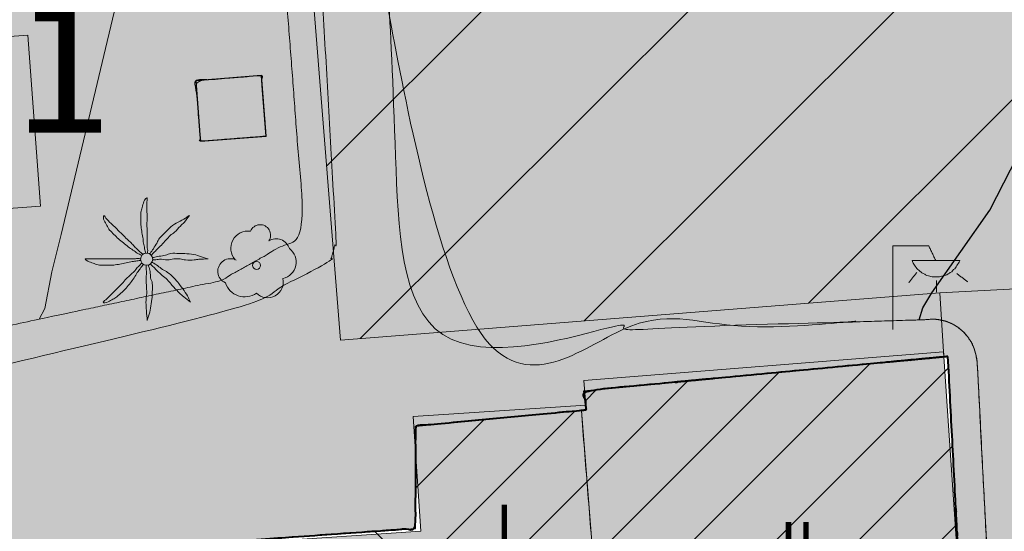
# Model space of a CAD drawing. Units: metres. Extents: x 375413 to 376081, y 4321068 to 4321818.
# Drawn here: x 375811 to 375838, y 4321577 to 4321592 of the extents above; entities that cross this region are included whole.
import ezdxf

# ---------------------------------------------------------------- set-up
doc = ezdxf.new("R2010")
doc.units = ezdxf.units.M
doc.header["$MEASUREMENT"] = 0
doc.linetypes.add('DGN Style 3', pattern=[18.550577, 13.912933, -4.637644])
for name, color, linetype, lineweight in [('CARTOSITIBSA', 253, 'Continuous', 18), ('EL-P espai lliure públic', 60, 'Continuous', 0), ('EQ_RL eq religios', 7, 'Continuous', 0), ('LIMITE TAMA', 7, 'Continuous', 0), ('PROTECCIO', 5, 'Continuous', 0), ('V viari', 254, 'Continuous', 0)]:
    doc.layers.add(name, color=color, linetype=linetype, lineweight=lineweight)
doc.styles.add('Arial', font='arial.ttf')

# ---------------------------------------------------------------- blocks, each defined once
blk = doc.blocks.new('CARTO_SCA')
at = {"layer": 'CARTOSITIBSA', "linetype": 'Continuous', "extrusion": (-3.10299e-15, 0, -1)}
blk.add_hatch(color=256, dxfattribs=at).paths.add_polyline_path([(-418.805, 505.973), (-419.465, 505.973), (-419.465, 505.963), (-419.445, 505.923), (-419.425, 505.903), (-419.405, 505.863), (-419.385, 505.833), (-419.365, 505.803), (-419.345, 505.773), (-419.325, 505.743), (-419.295, 505.723), (-419.265, 505.693), (-419.245, 505.663), (-419.205, 505.643), (-419.185, 505.623), (-419.145, 505.603), (-419.105, 505.583), (-419.085, 505.573), (-419.045, 505.563), (-419.005, 505.543), (-418.965, 505.543), (-418.935, 505.533), (-418.905, 505.523), (-418.865, 505.523), (-418.825, 505.523), (-418.785, 505.523), (-418.745, 505.523), (-418.705, 505.523), (-418.675, 505.533), (-418.645, 505.543), (-418.605, 505.553), (-418.565, 505.563), (-418.525, 505.583), (-418.505, 505.593), (-418.465, 505.613), (-418.425, 505.633), (-418.405, 505.653), (-418.365, 505.683), (-418.345, 505.703), (-418.315, 505.723), (-418.285, 505.753), (-418.265, 505.783), (-418.245, 505.813), (-418.225, 505.843), (-418.205, 505.873), (-418.185, 505.903), (-418.165, 505.943), (-418.155, 505.973)])
at = {"layer": 'CARTOSITIBSA', "linetype": 'Continuous', "lineweight": 0, "extrusion": (-1.26498e-06, 0, -1), "elevation": -74.001, "flags": 128}
blk.add_lwpolyline([(-397.032, 515.942), (-394.831, 506.687), (-394.581, 505.657), (-394.381, 504.657), (-394.23, 504.362)], dxfattribs=at)
at = {"layer": 'CARTOSITIBSA', "linetype": 'Continuous', "lineweight": 30, "extrusion": (1.39509e-06, 0, -1), "elevation": -74.999, "flags": 128}
blk.add_lwpolyline([(-418.351, 504.342), (-418.451, 504.677), (-418.701, 505.087), (-420.291, 507.357), (-424.283, 515.161)], dxfattribs=at)
at = {"layer": 'CARTOSITIBSA', "linetype": 'Continuous', "lineweight": 0, "extrusion": (-0.031444, -0.00228, 0.999503), "elevation": 60.479, "flags": 128}
blk.add_lwpolyline([(-477.611, 421.268), (-477.621, 432.053), (-482.324, 432.053), (-482.313, 421.268), (-477.611, 421.268)], dxfattribs=at)
at = {"layer": 'CARTOSITIBSA', "linetype": 'Continuous', "lineweight": 0, "extrusion": (-0.07567, 0.048073, -0.995973), "elevation": -79.417, "flags": 128}
blk.add_lwpolyline([(-644.693, -57.975), (-643.61, -56.525), (-644.942, -55.521), (-646.025, -56.971), (-644.693, -57.975), (-644.693, -57.975)], dxfattribs=at)
at = {"layer": 'CARTOSITIBSA', "linetype": 'Continuous', "lineweight": 0, "extrusion": (-3.10299e-15, 0, -1), "elevation": -75.169, "flags": 128}
blk.add_lwpolyline([(-418.805, 505.973), (-419.465, 505.973), (-419.465, 505.963), (-419.445, 505.923), (-419.425, 505.903), (-419.405, 505.863), (-419.385, 505.833), (-419.365, 505.803), (-419.345, 505.773), (-419.325, 505.743), (-419.295, 505.723), (-419.265, 505.693), (-419.245, 505.663), (-419.205, 505.643), (-419.185, 505.623), (-419.145, 505.603), (-419.105, 505.583), (-419.085, 505.573), (-419.045, 505.563), (-419.005, 505.543), (-418.965, 505.543), (-418.935, 505.533), (-418.905, 505.523), (-418.865, 505.523), (-418.825, 505.523), (-418.785, 505.523), (-418.745, 505.523), (-418.705, 505.523), (-418.675, 505.533), (-418.645, 505.543), (-418.605, 505.553), (-418.565, 505.563), (-418.525, 505.583), (-418.505, 505.593), (-418.465, 505.613), (-418.425, 505.633), (-418.405, 505.653), (-418.365, 505.683), (-418.345, 505.703), (-418.315, 505.723), (-418.285, 505.753), (-418.265, 505.783), (-418.245, 505.813), (-418.225, 505.843), (-418.205, 505.873), (-418.185, 505.903), (-418.165, 505.943), (-418.155, 505.973), (-418.805, 505.973)], dxfattribs=at)
at = {"layer": 'CARTOSITIBSA', "linetype": 'Continuous', "lineweight": 0, "extrusion": (4.06725e-16, 0, -1), "elevation": -83.84, "flags": 128}
blk.add_lwpolyline([(-388.671, 477.212), (-381.641, 476.707), (-380.599, 490.908), (-380.161, 496.877), (-392.281, 497.742), (-400.401, 498.322), (-403.431, 498.538), (-404.541, 498.617), (-404.541, 501.427), (-409.091, 501.855), (-409.221, 501.867), (-409.161, 502.397), (-419.141, 503.337), (-420.115, 484.468), (-420.371, 479.487), (-417.581, 479.287), (-411.281, 478.835), (-388.671, 477.212), (-388.671, 477.212)], dxfattribs=at)
at = {"layer": 'CARTOSITIBSA', "linetype": 'Continuous', "lineweight": 0, "extrusion": (0, 0, -1), "flags": 128}
for points, elevation in [([(-420.115, 484.467), (-410.95, 483.668), (-410.868, 484.878), (-410.291, 493.307), (-409.771, 493.264), (-409.091, 501.855), (-409.221, 501.867), (-409.161, 502.397), (-419.141, 503.337), (-420.115, 484.467), (-420.115, 484.467)], -82.57), ([(-409.771, 493.264), (-403.808, 492.768), (-404.971, 494.177), (-404.891, 497.057), (-403.431, 498.538), (-404.541, 498.617), (-404.541, 501.427), (-409.091, 501.855), (-409.771, 493.264), (-409.771, 493.264)], -79.46)]:
    blk.add_lwpolyline(points, dxfattribs=dict(at, elevation=elevation))
at = {"layer": 'CARTOSITIBSA', "linetype": 'Continuous', "lineweight": 0}
for centre, radius in [((397.176, 506.008, 74.122), 0.167), ((400.191, 505.838, 74.267), 0.11)]:
    blk.add_circle(centre, radius, dxfattribs=at)
for centre, radius, start, end in [((400.289, 506.671, 74.267), 0.284, 324.9896, 158.7127), ((399.955, 506.307, 74.267), 0.473, 81.5559, 221.5223), ((400.726, 506.188, 74.267), 0.38, 16.9103, 122.5161), ((400.816, 505.93, 74.267), 0.459, 281.7643, 53.4868), ((399.47, 505.678, 74.267), 0.344, 61.7764, 246.9049), ((399.867, 505.535, 74.267), 0.56, 198.0332, 304.6591), ((400.488, 505.383, 74.267), 0.433, 225.521, 12.963)]:
    blk.add_arc(centre, radius, start, end, dxfattribs=at)
at = {"layer": 'CARTOSITIBSA', "linetype": 'Continuous', "lineweight": 13}
blk.add_open_spline([(401.391, 514.407, 74.21), (401.281, 514.597, 74.21), (401.161, 514.787, 74.21), (401.021, 514.957, 74.21), (400.861, 515.117, 74.21), (400.691, 515.257, 74.21), (400.501, 515.377, 74.21), (400.301, 515.477, 74.21), (400.091, 515.547, 74.21), (399.881, 515.607, 74.21), (399.661, 515.637, 74.21), (399.441, 515.647, 74.21), (397.032, 515.942, 74.079), (380.873, 517.918, 73.203), (380.032, 518.021, 73.158), (366.981, 519.617, 72.45), (366.511, 519.567, 72.45), (366.061, 519.457, 72.45), (365.621, 519.287, 72.45), (365.221, 519.057, 72.45), (364.841, 518.777, 72.45), (364.511, 518.457, 72.44), (364.221, 518.087, 72.44), (363.991, 517.687, 72.43), (363.811, 517.257, 72.43), (363.691, 516.807, 72.42), (363.641, 516.347, 72.42), (373.991, 499.097, 72.98)], degree=1, dxfattribs=at)
at = {"layer": 'CARTOSITIBSA', "linetype": 'Continuous', "lineweight": 0}
for points in [[(401.391, 514.407, 74.21), (401.081, 515.187, 73.72), (400.581, 515.487, 73.72), (400.081, 515.657, 73.72), (399.681, 515.757, 73.72), (394.101, 516.567, 73), (379.921, 518.317, 72), (366.831, 519.967, 71.85), (366.291, 519.877, 71.83), (365.781, 519.717, 71.82), (365.291, 519.487, 71.82), (364.851, 519.187, 71.82), (364.451, 518.827, 71.83), (364.111, 518.407, 71.85), (363.841, 517.947, 71.87), (363.631, 517.447, 71.9), (363.501, 516.927, 71.92), (363.451, 516.387, 71.96), (363.501, 515.857, 72), (373.061, 500.077, 72.6), (373.991, 499.097, 72.98)], [(372.031, 481.237, 72.906), (371.993, 481.734, 72.917), (371.919, 482.715, 72.947), (371.919, 482.715, 72.947), (373.481, 482.807, 73.03), (373.303, 485.176, 72.976), (373.303, 485.176, 72.976), (372.767, 492.28, 72.814), (372.767, 492.28, 72.814), (372.735, 492.698, 72.804), (372.683, 493.397, 72.788), (372.683, 493.397, 72.788), (372.488, 495.985, 72.729), (372.291, 498.587, 72.67), (373.991, 499.097, 72.98), (373.677, 499.622, 72.963), (372.733, 501.195, 72.912), (371.257, 503.655, 72.832), (369.512, 506.563, 72.738), (368.086, 508.939, 72.66), (367.387, 510.104, 72.623), (363.74, 516.183, 72.425), (363.641, 516.347, 72.42), (363.691, 516.807, 72.42), (363.811, 517.257, 72.43), (363.991, 517.687, 72.43), (364.221, 518.087, 72.44), (364.511, 518.457, 72.44), (364.841, 518.777, 72.45), (365.221, 519.057, 72.45), (365.621, 519.287, 72.45), (366.061, 519.457, 72.45), (366.511, 519.567, 72.45), (366.981, 519.617, 72.45), (369.018, 519.368, 72.56), (369.873, 519.264, 72.607), (373.799, 518.783, 72.82), (376.736, 518.424, 72.979), (379.896, 518.038, 73.15), (380.032, 518.021, 73.158), (380.131, 518.009, 73.163), (380.343, 517.983, 73.174), (380.873, 517.918, 73.203), (383.364, 517.614, 73.338), (386.142, 517.274, 73.489), (387.838, 517.066, 73.581), (390.691, 516.717, 73.736), (393.993, 516.314, 73.915), (394.092, 516.302, 73.92), (394.329, 516.272, 73.933), (394.329, 516.272, 73.933), (396.652, 515.988, 74.059), (397.032, 515.942, 74.079), (399.441, 515.647, 74.21), (399.661, 515.637, 74.21), (399.881, 515.607, 74.21), (400.091, 515.547, 74.21), (400.301, 515.477, 74.21), (400.501, 515.377, 74.21), (400.691, 515.257, 74.21), (400.861, 515.117, 74.21), (401.021, 514.957, 74.21), (401.161, 514.787, 74.21), (401.281, 514.597, 74), (401.281, 514.597, 74)], [(401.921, 514.447, 74.77), (402.371, 506.507, 75.13), (402.211, 505.947, 75.16), (399.711, 504.637, 74.77), (385.341, 501.227, 74.53), (385.231, 502.447, 74.51), (394.23, 504.362, 74.987), (399.191, 505.417, 75.25), (401.501, 506.707, 75.42), (400.861, 515.117, 74.85)], [(401.281, 514.597, 74), (401.391, 514.407, 74.21), (401.651, 514.447, 74.22), (401.921, 514.447, 74.24), (402.191, 514.417, 74.25), (402.451, 514.347, 74.27), (402.701, 514.257, 74.28), (402.941, 514.137, 74.29), (403.161, 513.977, 74.29), (403.371, 513.807, 74.3), (403.551, 513.607, 74.3), (403.701, 513.377, 74.3), (403.831, 513.147, 74.3), (404.191, 503.907, 74.49), (410.262, 504.094, 74.807), (410.262, 504.094, 74.807), (416.332, 504.28, 75.125), (416.332, 504.28, 75.125), (416.332, 504.28, 75.125), (417.432, 504.314, 75.182), (417.432, 504.314, 75.182), (418.351, 504.342, 75.231), (418.531, 504.347, 75.24), (418.711, 504.367, 75.24), (418.901, 504.347, 75.24), (419.081, 504.307, 75.25), (419.251, 504.237, 75.25), (419.421, 504.137, 75.25), (419.561, 504.017, 75.25), (419.681, 503.877, 75.25), (419.791, 503.717, 75.26), (419.861, 503.547, 75.26), (419.911, 503.367, 75.26), (419.941, 503.187, 75.26), (420.155, 499.028, 75.25), (420.369, 494.868, 75.239)], [(401.391, 514.407, 74.21), (401.651, 514.447, 74.22), (401.921, 514.447, 74.24), (402.191, 514.417, 74.25), (402.451, 514.347, 74.27), (402.701, 514.257, 74.28), (402.941, 514.137, 74.29), (403.161, 513.977, 74.29), (403.371, 513.807, 74.3), (403.551, 513.607, 74.3), (403.701, 513.377, 74.3), (403.831, 513.147, 74.3), (404.191, 503.907, 74.49), (410.262, 504.094, 74.807), (410.262, 504.094, 74.807), (416.332, 504.28, 75.125), (416.332, 504.28, 75.125), (416.332, 504.28, 75.125), (417.432, 504.314, 75.182), (417.432, 504.314, 75.182), (418.351, 504.342, 75.231), (418.531, 504.347, 75.24), (418.711, 504.367, 75.24), (418.901, 504.347, 75.24), (419.081, 504.307, 75.25), (419.251, 504.237, 75.25), (419.421, 504.137, 75.25), (419.561, 504.017, 75.25), (419.681, 503.877, 75.25), (419.791, 503.717, 75.26), (419.861, 503.547, 75.26), (419.911, 503.367, 75.26), (419.941, 503.187, 75.26)], [(400.451, 509.387, 74.212), (400.352, 510.65, 74.184), (400.321, 511.047, 74.182), (398.521, 510.907, 74.118), (398.638, 509.42, 74.127), (398.651, 509.247, 74.131), (400.451, 509.387, 74.212)], [(400.451, 509.387, 74.212), (398.651, 509.247, 74.131), (398.638, 509.42, 74.127), (398.521, 510.907, 74.118), (400.321, 511.047, 74.182), (400.352, 510.65, 74.184), (400.451, 509.387, 74.212), (400.451, 509.387, 74.212), (400.451, 509.387, 74.212)], [(417.625, 504.083, 75.169), (417.625, 506.373, 75.169)], [(417.625, 506.373, 75.169), (418.615, 506.373, 75.169)], [(418.615, 506.373, 75.169), (418.805, 505.973, 75.169)], [(418.285, 505.643, 75.169), (418.065, 505.363, 75.169)], [(419.385, 505.613, 75.169), (419.685, 505.383, 75.169)], [(418.825, 505.423, 75.169), (418.825, 505.103, 75.169)], [(419.941, 503.187, 75.26), (420.155, 499.028, 75.25), (420.369, 494.868, 75.239), (420.545, 491.459, 75.231), (420.72, 488.049, 75.223), (421.071, 481.231, 75.206), (421.071, 481.231, 75.206), (421.252, 477.71, 75.197), (421.252, 477.71, 75.197), (421.434, 474.189, 75.188), (421.434, 474.189, 75.188), (421.591, 471.124, 75.181), (421.591, 471.124, 75.181), (421.749, 468.059, 75.173), (421.749, 468.059, 75.173), (421.934, 464.455, 75.164), (421.934, 464.455, 75.164), (422.079, 461.646, 75.157), (422.079, 461.646, 75.157), (422.079, 461.646, 75.157), (422.079, 461.646, 75.157), (422.079, 461.646, 75.157), (422.079, 461.646, 75.157), (422.079, 461.646, 75.157), (422.465, 454.142, 75.139), (422.465, 454.142, 75.139), (422.465, 454.142, 75.139), (422.465, 454.142, 75.139), (422.465, 454.142, 75.139), (422.658, 450.39, 75.129), (422.658, 450.39, 75.129), (422.658, 450.39, 75.129), (422.658, 450.39, 75.129), (422.666, 450.23, 75.129)], [(409.771, 493.264, 80.7), (409.091, 501.855, 80.45)]]:
    blk.add_open_spline(points, degree=1, dxfattribs=at)
for points, knots in [([(397.151, 506.167, 74.122), (397.141, 506.211, 74.122), (397.131, 506.254, 74.122), (397.121, 506.297, 74.122), (397.11, 506.347, 74.122), (397.1, 506.397, 74.122), (397.091, 506.447, 74.122), (397.082, 506.5, 74.122), (397.08, 506.554, 74.122), (397.071, 506.607, 74.122), (397.063, 506.664, 74.122), (397.05, 506.72, 74.122), (397.041, 506.777, 74.122), (397.032, 506.834, 74.122), (397.021, 506.89, 74.122), (397.021, 506.947, 74.122), (397.021, 507.004, 74.122), (397.021, 507.061, 74.122), (397.021, 507.117, 74.122), (397.021, 507.177, 74.122), (397.021, 507.237, 74.122), (397.021, 507.297, 74.122), (397.021, 507.342, 74.122), (397.04, 507.384, 74.122), (397.051, 507.427, 74.122), (397.065, 507.482, 74.122), (397.083, 507.534, 74.122), (397.101, 507.587, 74.122), (397.116, 507.63, 74.122), (397.189, 507.731, 74.122), (397.191, 507.687, 74.122), (397.194, 507.642, 74.122), (397.182, 507.594, 74.122), (397.181, 507.547, 74.122), (397.181, 507.477, 74.122), (397.18, 507.407, 74.122), (397.181, 507.337, 74.122), (397.183, 507.281, 74.122), (397.19, 507.224, 74.122), (397.191, 507.167, 74.122), (397.193, 507.094, 74.122), (397.18, 507.021, 74.122), (397.181, 506.947, 74.122), (397.183, 506.891, 74.122), (397.191, 506.834, 74.122), (397.191, 506.777, 74.122), (397.191, 506.727, 74.122), (397.191, 506.677, 74.122), (397.191, 506.627, 74.122), (397.191, 506.584, 74.122), (397.191, 506.541, 74.122), (397.191, 506.497, 74.122), (397.191, 506.451, 74.122), (397.191, 506.404, 74.122), (397.191, 506.357, 74.122), (397.191, 506.307, 74.122), (397.214, 506.256, 74.122), (397.201, 506.207, 74.122), (397.198, 506.194, 74.122), (397.195, 506.181, 74.122), (397.191, 506.167, 74.122)], [0, 0, 0, 0, 0.043041, 0.043041, 0.043041, 0.09239, 0.09239, 0.09239, 0.144409, 0.144409, 0.144409, 0.2001, 0.2001, 0.2001, 0.255321, 0.255321, 0.255321, 0.310164, 0.310164, 0.310164, 0.368233, 0.368233, 0.368233, 0.411274, 0.411274, 0.411274, 0.465353, 0.465353, 0.465353, 0.508755, 0.508755, 0.508755, 0.554035, 0.554035, 0.554035, 0.621783, 0.621783, 0.621783, 0.676721, 0.676721, 0.676721, 0.747767, 0.747767, 0.747767, 0.802705, 0.802705, 0.802705, 0.851096, 0.851096, 0.851096, 0.893035, 0.893035, 0.893035, 0.9382, 0.9382, 0.9382, 0.986699, 0.986699, 0.986699, 1, 1, 1, 1]), ([(397.041, 506.107, 74.122), (397.001, 506.131, 74.122), (396.961, 506.154, 74.122), (396.921, 506.177, 74.122), (396.88, 506.201, 74.122), (396.841, 506.23, 74.122), (396.801, 506.257, 74.122), (396.758, 506.287, 74.122), (396.714, 506.316, 74.122), (396.671, 506.347, 74.122), (396.626, 506.381, 74.122), (396.585, 506.421, 74.122), (396.541, 506.457, 74.122), (396.495, 506.495, 74.122), (396.443, 506.525, 74.122), (396.401, 506.567, 74.122), (396.361, 506.607, 74.122), (396.321, 506.647, 74.122), (396.281, 506.687, 74.122), (396.241, 506.727, 74.122), (396.201, 506.767, 74.122), (396.161, 506.807, 74.122), (396.125, 506.843, 74.122), (396.107, 506.893, 74.122), (396.081, 506.937, 74.122), (396.056, 506.98, 74.122), (396.033, 507.024, 74.122), (396.011, 507.067, 74.122), (395.99, 507.109, 74.122), (395.978, 507.212, 74.122), (396.001, 507.207, 74.122), (396.023, 507.203, 74.122), (396.051, 507.138, 74.122), (396.081, 507.107, 74.122), (396.134, 507.054, 74.122), (396.186, 506.999, 74.122), (396.241, 506.947, 74.122), (396.281, 506.91, 74.122), (396.323, 506.876, 74.122), (396.361, 506.837, 74.122), (396.411, 506.787, 74.122), (396.461, 506.737, 74.122), (396.511, 506.687, 74.122), (396.555, 506.644, 74.122), (396.598, 506.601, 74.122), (396.641, 506.557, 74.122), (396.676, 506.522, 74.122), (396.716, 506.492, 74.122), (396.751, 506.457, 74.122), (396.783, 506.426, 74.122), (396.81, 506.39, 74.122), (396.841, 506.357, 74.122), (396.874, 506.323, 74.122), (396.907, 506.29, 74.122), (396.941, 506.257, 74.122), (396.974, 506.226, 74.122), (397.005, 506.194, 74.122), (397.041, 506.167, 74.122), (397.055, 506.157, 74.122), (397.068, 506.147, 74.122), (397.081, 506.137, 74.122)], [0, 0, 0, 0, 0.044931, 0.044931, 0.044931, 0.091576, 0.091576, 0.091576, 0.142714, 0.142714, 0.142714, 0.197791, 0.197791, 0.197791, 0.255375, 0.255375, 0.255375, 0.310262, 0.310262, 0.310262, 0.365149, 0.365149, 0.365149, 0.414517, 0.414517, 0.414517, 0.46227, 0.46227, 0.46227, 0.507665, 0.507665, 0.507665, 0.549084, 0.549084, 0.549084, 0.622266, 0.622266, 0.622266, 0.674916, 0.674916, 0.674916, 0.743524, 0.743524, 0.743524, 0.802985, 0.802985, 0.802985, 0.851065, 0.851065, 0.851065, 0.894578, 0.894578, 0.894578, 0.940317, 0.940317, 0.940317, 0.983829, 0.983829, 0.983829, 1, 1, 1, 1]), ([(398.341, 507.207, 74.122), (398.308, 507.184, 74.122), (398.275, 507.161, 74.122), (398.241, 507.137, 74.122), (398.179, 507.094, 74.122), (398.107, 507.066, 74.122), (398.041, 507.027, 74.122), (397.973, 506.987, 74.122), (397.898, 506.954, 74.122), (397.841, 506.897, 74.122), (397.791, 506.847, 74.122), (397.741, 506.797, 74.122), (397.691, 506.747, 74.122), (397.638, 506.694, 74.122), (397.585, 506.641, 74.122), (397.531, 506.587, 74.122), (397.497, 506.552, 74.122), (397.487, 506.499, 74.122), (397.461, 506.457, 74.122), (397.429, 506.404, 74.122), (397.395, 506.35, 74.122), (397.361, 506.297, 74.122), (397.333, 506.253, 74.122), (397.295, 506.214, 74.122), (397.271, 506.167, 74.122), (397.268, 506.161, 74.122), (397.265, 506.154, 74.122), (397.261, 506.147, 74.122)], [0, 0, 0, 0, 0.079055, 0.079055, 0.079055, 0.226881, 0.226881, 0.226881, 0.381368, 0.381368, 0.381368, 0.518753, 0.518753, 0.518753, 0.665298, 0.665298, 0.665298, 0.760921, 0.760921, 0.760921, 0.883117, 0.883117, 0.883117, 0.985518, 0.985518, 0.985518, 1, 1, 1, 1]), ([(397.311, 506.117, 74.122), (397.321, 506.131, 74.122), (397.33, 506.145, 74.122), (397.341, 506.157, 74.122), (397.372, 506.193, 74.122), (397.408, 506.224, 74.122), (397.441, 506.257, 74.122), (397.488, 506.304, 74.122), (397.535, 506.351, 74.122), (397.581, 506.397, 74.122), (397.626, 506.442, 74.122), (397.668, 506.491, 74.122), (397.711, 506.537, 74.122), (397.748, 506.577, 74.122), (397.784, 506.618, 74.122), (397.821, 506.657, 74.122), (397.855, 506.694, 74.122), (397.906, 506.712, 74.122), (397.941, 506.747, 74.122), (397.996, 506.803, 74.122), (398.047, 506.862, 74.122), (398.101, 506.917, 74.122), (398.134, 506.951, 74.122), (398.172, 506.98, 74.122), (398.201, 507.017, 74.122), (398.251, 507.081, 74.122), (398.301, 507.144, 74.122), (398.351, 507.207, 74.122)], [0, 0, 0, 0, 0.033108, 0.033108, 0.033108, 0.126753, 0.126753, 0.126753, 0.257855, 0.257855, 0.257855, 0.384361, 0.384361, 0.384361, 0.492154, 0.492154, 0.492154, 0.591478, 0.591478, 0.591478, 0.746062, 0.746062, 0.746062, 0.839707, 0.839707, 0.839707, 1, 1, 1, 1]), ([(397.001, 505.977, 74.122), (396.961, 505.971, 74.122), (396.921, 505.964, 74.122), (396.881, 505.957, 74.122), (396.835, 505.95, 74.122), (396.788, 505.945, 74.122), (396.741, 505.937, 74.122), (396.684, 505.928, 74.122), (396.628, 505.909, 74.122), (396.571, 505.897, 74.122), (396.515, 505.886, 74.122), (396.458, 505.876, 74.122), (396.401, 505.867, 74.122), (396.345, 505.858, 74.122), (396.288, 505.847, 74.122), (396.231, 505.847, 74.122), (396.178, 505.847, 74.122), (396.125, 505.847, 74.122), (396.071, 505.847, 74.122), (396.008, 505.847, 74.122), (395.945, 505.847, 74.122), (395.881, 505.847, 74.122), (395.833, 505.847, 74.122), (395.788, 505.872, 74.122), (395.741, 505.887, 74.122), (395.694, 505.902, 74.122), (395.648, 505.919, 74.122), (395.601, 505.937, 74.122), (395.561, 505.953, 74.122), (395.459, 506.017, 74.122), (395.501, 506.017, 74.122), (395.545, 506.017, 74.122), (395.588, 506.017, 74.122), (395.631, 506.017, 74.122), (395.701, 506.017, 74.122), (395.771, 506.017, 74.122), (395.841, 506.017, 74.122), (395.901, 506.017, 74.122), (395.961, 506.017, 74.122), (396.021, 506.017, 74.122), (396.091, 506.017, 74.122), (396.161, 506.017, 74.122), (396.231, 506.017, 74.122), (396.288, 506.017, 74.122), (396.345, 506.017, 74.122), (396.401, 506.017, 74.122), (396.455, 506.017, 74.122), (396.508, 506.017, 74.122), (396.561, 506.017, 74.122), (396.601, 506.017, 74.122), (396.641, 506.017, 74.122), (396.681, 506.017, 74.122), (396.731, 506.017, 74.122), (396.781, 506.017, 74.122), (396.831, 506.017, 74.122), (396.878, 506.017, 74.122), (396.927, 506.042, 74.122), (396.971, 506.027, 74.122), (396.981, 506.024, 74.122), (396.991, 506.021, 74.122), (397.001, 506.017, 74.122)], [0, 0, 0, 0, 0.039811, 0.039811, 0.039811, 0.08609, 0.08609, 0.08609, 0.143241, 0.143241, 0.143241, 0.199732, 0.199732, 0.199732, 0.255747, 0.255747, 0.255747, 0.308106, 0.308106, 0.308106, 0.370283, 0.370283, 0.370283, 0.41793, 0.41793, 0.41793, 0.466578, 0.466578, 0.466578, 0.508486, 0.508486, 0.508486, 0.551028, 0.551028, 0.551028, 0.619749, 0.619749, 0.619749, 0.678653, 0.678653, 0.678653, 0.747374, 0.747374, 0.747374, 0.803006, 0.803006, 0.803006, 0.855365, 0.855365, 0.855365, 0.894634, 0.894634, 0.894634, 0.943721, 0.943721, 0.943721, 0.989652, 0.989652, 0.989652, 1, 1, 1, 1]), ([(398.841, 506.017, 74.122), (398.805, 506.031, 74.122), (398.768, 506.044, 74.122), (398.731, 506.057, 74.122), (398.662, 506.082, 74.122), (398.593, 506.107, 74.122), (398.521, 506.127, 74.122), (398.443, 506.149, 74.122), (398.362, 506.152, 74.122), (398.281, 506.157, 74.122), (398.208, 506.162, 74.122), (398.135, 506.165, 74.122), (398.061, 506.167, 74.122), (397.988, 506.17, 74.122), (397.915, 506.173, 74.122), (397.841, 506.167, 74.122), (397.789, 506.163, 74.122), (397.743, 506.127, 74.122), (397.691, 506.117, 74.122), (397.635, 506.107, 74.122), (397.578, 506.098, 74.122), (397.521, 506.087, 74.122), (397.468, 506.078, 74.122), (397.416, 506.057, 74.122), (397.361, 506.057, 74.122), (397.351, 506.057, 74.122), (397.341, 506.057, 74.122), (397.331, 506.057, 74.122)], [0, 0, 0, 0, 0.075806, 0.075806, 0.075806, 0.219171, 0.219171, 0.219171, 0.375818, 0.375818, 0.375818, 0.518449, 0.518449, 0.518449, 0.660934, 0.660934, 0.660934, 0.763337, 0.763337, 0.763337, 0.87514, 0.87514, 0.87514, 0.98057, 0.98057, 0.98057, 1, 1, 1, 1]), ([(397.081, 505.867, 74.122), (397.055, 505.827, 74.122), (397.028, 505.787, 74.122), (397.001, 505.747, 74.122), (396.978, 505.712, 74.122), (396.946, 505.682, 74.122), (396.921, 505.647, 74.122), (396.888, 505.599, 74.122), (396.864, 505.546, 74.122), (396.831, 505.497, 74.122), (396.799, 505.45, 74.122), (396.767, 505.403, 74.122), (396.731, 505.357, 74.122), (396.693, 505.309, 74.122), (396.654, 505.262, 74.122), (396.611, 505.217, 74.122), (396.575, 505.18, 74.122), (396.538, 505.144, 74.122), (396.501, 505.107, 74.122), (396.456, 505.063, 74.122), (396.411, 505.018, 74.122), (396.361, 504.977, 74.122), (396.328, 504.95, 74.122), (396.289, 504.93, 74.122), (396.251, 504.907, 74.122), (396.209, 504.882, 74.122), (396.165, 504.859, 74.122), (396.121, 504.837, 74.122), (396.08, 504.817, 74.122), (395.966, 504.799, 74.122), (395.981, 504.827, 74.122), (395.996, 504.854, 74.122), (396.05, 504.886, 74.122), (396.081, 504.917, 74.122), (396.131, 504.967, 74.122), (396.181, 505.017, 74.122), (396.231, 505.067, 74.122), (396.271, 505.107, 74.122), (396.311, 505.147, 74.122), (396.351, 505.187, 74.122), (396.401, 505.237, 74.122), (396.451, 505.287, 74.122), (396.501, 505.337, 74.122), (396.545, 505.381, 74.122), (396.576, 505.436, 74.122), (396.621, 505.477, 74.122), (396.658, 505.511, 74.122), (396.695, 505.544, 74.122), (396.731, 505.577, 74.122), (396.765, 505.607, 74.122), (396.798, 505.637, 74.122), (396.831, 505.667, 74.122), (396.866, 505.699, 74.122), (396.888, 505.744, 74.122), (396.921, 505.777, 74.122), (396.955, 505.811, 74.122), (396.988, 505.844, 74.122), (397.021, 505.877, 74.122), (397.028, 505.884, 74.122), (397.035, 505.891, 74.122), (397.041, 505.897, 74.122)], [0, 0, 0, 0, 0.046877, 0.046877, 0.046877, 0.088502, 0.088502, 0.088502, 0.145361, 0.145361, 0.145361, 0.201282, 0.201282, 0.201282, 0.261216, 0.261216, 0.261216, 0.311779, 0.311779, 0.311779, 0.373878, 0.373878, 0.373878, 0.416257, 0.416257, 0.416257, 0.464248, 0.464248, 0.464248, 0.509869, 0.509869, 0.509869, 0.553598, 0.553598, 0.553598, 0.622549, 0.622549, 0.622549, 0.677709, 0.677709, 0.677709, 0.74666, 0.74666, 0.74666, 0.806594, 0.806594, 0.806594, 0.854914, 0.854914, 0.854914, 0.898643, 0.898643, 0.898643, 0.944839, 0.944839, 0.944839, 0.990807, 0.990807, 0.990807, 1, 1, 1, 1]), ([(397.161, 505.837, 74.122), (397.161, 505.821, 74.122), (397.161, 505.804, 74.122), (397.161, 505.787, 74.122), (397.161, 505.74, 74.122), (397.17, 505.694, 74.122), (397.171, 505.647, 74.122), (397.173, 505.577, 74.122), (397.158, 505.507, 74.122), (397.161, 505.437, 74.122), (397.164, 505.377, 74.122), (397.168, 505.317, 74.122), (397.171, 505.257, 74.122), (397.174, 505.204, 74.122), (397.179, 505.151, 74.122), (397.181, 505.097, 74.122), (397.184, 505.044, 74.122), (397.163, 504.991, 74.122), (397.161, 504.937, 74.122), (397.159, 504.861, 74.122), (397.156, 504.784, 74.122), (397.161, 504.707, 74.122), (397.165, 504.664, 74.122), (397.168, 504.621, 74.122), (397.171, 504.577, 74.122), (397.178, 504.494, 74.122), (397.185, 504.411, 74.122), (397.191, 504.327, 74.122)], [0, 0, 0, 0, 0.033034, 0.033034, 0.033034, 0.125763, 0.125763, 0.125763, 0.264661, 0.264661, 0.264661, 0.383766, 0.383766, 0.383766, 0.489679, 0.489679, 0.489679, 0.596209, 0.596209, 0.596209, 0.748164, 0.748164, 0.748164, 0.834305, 0.834305, 0.834305, 1, 1, 1, 1]), ([(397.191, 504.337, 74.122), (397.205, 504.374, 74.122), (397.218, 504.411, 74.122), (397.231, 504.447, 74.122), (397.257, 504.518, 74.122), (397.267, 504.593, 74.122), (397.281, 504.667, 74.122), (397.297, 504.747, 74.122), (397.313, 504.826, 74.122), (397.321, 504.907, 74.122), (397.328, 504.977, 74.122), (397.329, 505.047, 74.122), (397.331, 505.117, 74.122), (397.334, 505.194, 74.122), (397.335, 505.271, 74.122), (397.331, 505.347, 74.122), (397.329, 505.4, 74.122), (397.29, 505.446, 74.122), (397.281, 505.497, 74.122), (397.272, 505.553, 74.122), (397.284, 505.612, 74.122), (397.271, 505.667, 74.122), (397.26, 505.718, 74.122), (397.248, 505.768, 74.122), (397.231, 505.817, 74.122), (397.228, 505.827, 74.122), (397.225, 505.837, 74.122), (397.221, 505.847, 74.122)], [0, 0, 0, 0, 0.075932, 0.075932, 0.075932, 0.222291, 0.222291, 0.222291, 0.380134, 0.380134, 0.380134, 0.516521, 0.516521, 0.516521, 0.665728, 0.665728, 0.665728, 0.768301, 0.768301, 0.768301, 0.878776, 0.878776, 0.878776, 0.979485, 0.979485, 0.979485, 1, 1, 1, 1]), ([(397.281, 505.877, 74.122), (397.295, 505.864, 74.122), (397.308, 505.851, 74.122), (397.321, 505.837, 74.122), (397.355, 505.804, 74.122), (397.388, 505.771, 74.122), (397.421, 505.737, 74.122), (397.471, 505.687, 74.122), (397.521, 505.637, 74.122), (397.571, 505.587, 74.122), (397.613, 505.545, 74.122), (397.669, 505.519, 74.122), (397.711, 505.477, 74.122), (397.75, 505.439, 74.122), (397.786, 505.398, 74.122), (397.821, 505.357, 74.122), (397.855, 505.318, 74.122), (397.886, 505.276, 74.122), (397.921, 505.237, 74.122), (397.972, 505.182, 74.122), (398.027, 505.129, 74.122), (398.081, 505.077, 74.122), (398.117, 505.043, 74.122), (398.152, 505.008, 74.122), (398.191, 504.977, 74.122), (398.255, 504.927, 74.122), (398.318, 504.877, 74.122), (398.381, 504.827, 74.122)], [0, 0, 0, 0, 0.037114, 0.037114, 0.037114, 0.1299, 0.1299, 0.1299, 0.269079, 0.269079, 0.269079, 0.385893, 0.385893, 0.385893, 0.492698, 0.492698, 0.492698, 0.595183, 0.595183, 0.595183, 0.743641, 0.743641, 0.743641, 0.841176, 0.841176, 0.841176, 1, 1, 1, 1]), ([(398.371, 504.827, 74.122), (398.355, 504.867, 74.122), (398.338, 504.907, 74.122), (398.321, 504.947, 74.122), (398.291, 505.019, 74.122), (398.245, 505.083, 74.122), (398.201, 505.147, 74.122), (398.157, 505.212, 74.122), (398.11, 505.275, 74.122), (398.061, 505.337, 74.122), (398.017, 505.393, 74.122), (397.97, 505.445, 74.122), (397.921, 505.497, 74.122), (397.869, 505.552, 74.122), (397.813, 505.603, 74.122), (397.751, 505.647, 74.122), (397.708, 505.679, 74.122), (397.655, 505.696, 74.122), (397.611, 505.727, 74.122), (397.567, 505.759, 74.122), (397.526, 505.796, 74.122), (397.481, 505.827, 74.122), (397.436, 505.859, 74.122), (397.391, 505.892, 74.122), (397.341, 505.917, 74.122), (397.335, 505.921, 74.122), (397.328, 505.924, 74.122), (397.321, 505.927, 74.122)], [0, 0, 0, 0, 0.08373, 0.08373, 0.08373, 0.233952, 0.233952, 0.233952, 0.385959, 0.385959, 0.385959, 0.522891, 0.522891, 0.522891, 0.668913, 0.668913, 0.668913, 0.772767, 0.772767, 0.772767, 0.878403, 0.878403, 0.878403, 0.985598, 0.985598, 0.985598, 1, 1, 1, 1]), ([(397.341, 505.987, 74.122), (397.358, 505.987, 74.122), (397.375, 505.987, 74.122), (397.391, 505.987, 74.122), (397.438, 505.987, 74.122), (397.485, 506.004, 74.122), (397.531, 506.007, 74.122), (397.604, 506.012, 74.122), (397.678, 505.983, 74.122), (397.751, 505.987, 74.122), (397.808, 505.991, 74.122), (397.864, 506.013, 74.122), (397.921, 506.017, 74.122), (397.977, 506.021, 74.122), (398.035, 506.022, 74.122), (398.091, 506.017, 74.122), (398.142, 506.013, 74.122), (398.191, 505.992, 74.122), (398.241, 505.987, 74.122), (398.321, 505.98, 74.122), (398.402, 505.98, 74.122), (398.481, 505.987, 74.122), (398.525, 505.992, 74.122), (398.568, 506.006, 74.122), (398.611, 506.007, 74.122), (398.695, 506.011, 74.122), (398.778, 506.014, 74.122), (398.861, 506.017, 74.122)], [0, 0, 0, 0, 0.032687, 0.032687, 0.032687, 0.12514, 0.12514, 0.12514, 0.269557, 0.269557, 0.269557, 0.38241, 0.38241, 0.38241, 0.493546, 0.493546, 0.493546, 0.593549, 0.593549, 0.593549, 0.750447, 0.750447, 0.750447, 0.836434, 0.836434, 0.836434, 1, 1, 1, 1])]:
    blk.add_open_spline(points, degree=3, knots=knots, dxfattribs=at)
at = {"layer": 'CARTOSITIBSA', "linetype": 'Continuous', "lineweight": 40}
blk.add_open_spline([(419.141, 503.337, 75.11), (419.358, 499.144, 75.175), (419.358, 499.144, 75.175), (419.358, 499.144, 75.175), (419.358, 499.144, 75.175), (419.358, 499.144, 75.175), (419.458, 497.204, 75.205), (419.458, 497.204, 75.205), (419.699, 492.518, 75.278), (419.699, 492.518, 75.278), (419.941, 487.832, 75.351), (419.941, 487.832, 75.351), (419.941, 487.832, 75.351), (419.941, 487.832, 75.351), (420.115, 484.467, 75.403), (420.285, 481.156, 75.454), (420.371, 479.487, 75.48), (417.581, 479.287, 75), (417.581, 479.287, 75), (417.581, 479.287, 75), (413.121, 478.967, 74.82), (413.121, 478.967, 74.82), (413.12, 478.967, 74.82), (411.281, 478.835, 74.746), (408.66, 478.647, 74.64), (408.66, 478.647, 74.64), (408.66, 478.647, 74.64), (408.639, 478.645, 74.626), (407.566, 478.568, 74.584), (407.564, 478.568, 74.596), (407.564, 478.568, 74.596), (407.563, 478.568, 74.596), (402.689, 478.218, 74.399), (402.689, 478.218, 74.399), (402.689, 478.218, 74.399), (402.689, 478.218, 74.399), (397.815, 477.868, 74.202), (397.814, 477.868, 74.202), (388.671, 477.212, 73.834), (388.065, 477.168, 73.809), (388.064, 477.168, 73.809), (388.064, 477.168, 73.809), (388.064, 477.168, 73.809), (381.641, 476.707, 73.55), (380.161, 496.877, 73.26), (392.281, 497.742, 73.923), (393.681, 497.842, 73.999), (393.685, 497.842, 74), (393.691, 497.843, 74), (393.702, 497.844, 74.001), (400.401, 498.322, 74.513), (403.431, 498.538, 74.745), (404.541, 498.617, 74.83), (404.541, 501.427, 74.9), (409.091, 501.855, 75.036), (409.221, 501.867, 75.04), (409.161, 502.397, 75.11), (412.603, 502.721, 75.11), (417.476, 503.18, 75.11), (417.975, 503.227, 75.11), (418.134, 503.242, 75.11), (418.134, 503.242, 75.11), (419.141, 503.337, 75.11)], degree=1, dxfattribs=at)
at = {"layer": 'CARTOSITIBSA', "style": 'Arial'}
for s, p in [('I', (406.741, 498.075, 74.548)), ('II', (414.527, 497.595, 75.154))]:
    blk.add_text(s, height=1.2, dxfattribs=at).set_placement(p)

msp = doc.modelspace()

# ---------------------------------------------------------------- hatches: boundary and pattern name
at = {"layer": 'EL-P espai lliure públic', "linetype": 'Continuous', "lineweight": 13}
for points in [[(375784.06, 4321598.555, 0.580979), (375781.695, 4321594.415), (375791.482, 4321577.849), (375789.721, 4321577.463), (375790.8, 4321562.392), (375790.891, 4321560.446), (375771.173, 4321558.966), (375782.125, 4321522.543), (375839.841, 4321542.252), (375838.548, 4321557.111), (375838.329, 4321558.749), (375838.064, 4321558.729), (375838.08, 4321558.41), (375835.788, 4321558.245), (375835.29, 4321558.21), (375833.35, 4321558.07), (375830.912, 4321557.895), (375828.99, 4321557.758), (375828.474, 4321557.721), (375826.037, 4321557.546), (375823.599, 4321557.371), (375821.161, 4321557.196), (375818.724, 4321557.021), (375816.286, 4321556.846), (375813.848, 4321556.671), (375811.41, 4321556.496), (375808.973, 4321556.321), (375806.535, 4321556.146), (375806.38, 4321556.135), (375804.097, 4321555.971), (375801.66, 4321555.796), (375799.35, 4321555.63), (375799.342, 4321555.741), (375799.333, 4321555.86), (375799.223, 4321555.852), (375797.721, 4321575.802), (375801.032, 4321576.026), (375801.563, 4321576.064), (375803.999, 4321576.238), (375806.436, 4321576.411), (375808.873, 4321576.585), (375809.99, 4321576.665), (375811.309, 4321576.759), (375813.746, 4321576.933), (375816.182, 4321577.107), (375818.11, 4321577.245), (375818.619, 4321577.281), (375821.056, 4321577.455), (375821.14, 4321577.461), (375822.25, 4321577.54), (375822.25, 4321578.649), (375822.25, 4321579.745), (375822.192, 4321580.61), (375826.914, 4321580.929), (375826.902, 4321581.038), (375826.87, 4321581.32), (375826.888, 4321581.322), (375826.866, 4321581.606), (375836.731, 4321582.386), (375836.622, 4321584.006), (375820.198, 4321582.709), (375819.233, 4321594.853), (375797.546, 4321597.211)], [(375843.982, 4321579.02, -0.362302), (375847.999, 4321584.009), (375852.06, 4321584.823), (375836.622, 4321584.006), (375836.731, 4321582.386), (375836.741, 4321582.25), (375836.85, 4321582.26), (375836.866, 4321581.951), (375836.977, 4321579.8), (375837.088, 4321577.648), (375837.199, 4321575.496), (375837.205, 4321575.37), (375838.329, 4321558.749), (375838.548, 4321557.111), (375839.841, 4321542.252), (375782.125, 4321522.543), (375772.136, 4321555.76), (375771.173, 4321558.966), (375790.891, 4321560.446), (375790.8, 4321562.392), (375767.13, 4321560.235), (375764.517, 4321560), (375766.375, 4321555.158), (375766.379, 4321555.147), (375770.313, 4321541.471), (375777.497, 4321516.502), (375777.725, 4321515.724), (375777.882, 4321515.778), (375782.746, 4321514.01), (375791.784, 4321517.051), (375840.213, 4321533.94), (375845.691, 4321535.85), (375846.228, 4321535.986), (375846.141, 4321536.955), (375845.706, 4321541.821), (375845.677, 4321542.147), (375845.212, 4321547.34), (375844.748, 4321552.532), (375844.367, 4321556.789), (375844.35, 4321557.791), (375844.253, 4321563.351), (375844.157, 4321568.912), (375844.061, 4321574.472)]]:
    msp.add_hatch(color=256, dxfattribs=at).paths.add_polyline_path(points)
at = {"layer": 'EQ_RL eq religios', "lineweight": 30}
msp.add_hatch(color=224, dxfattribs=at).paths.add_polyline_path([(375799.223, 4321555.852), (375797.721, 4321575.802), (375822.404, 4321577.47), (375822.192, 4321580.61), (375826.919, 4321580.93), (375826.866, 4321581.606), (375836.731, 4321582.386), (375838.329, 4321558.749)])
at = {"layer": 'V viari'}
msp.add_hatch(color=181, dxfattribs=at).paths.add_polyline_path([(375852.933, 4321607.448, -0.322406), (375853.334, 4321606.476), (375848.735, 4321592.563, -0.413511), (375847.474, 4321591.927), (375847.474, 4321591.927), (375821.42, 4321600.471), (375817.45, 4321600.902), (375798.253, 4321604.773), (375778.742, 4321606.385), (375774.794, 4321607.329, -0.108683), (375772.306, 4321608.639), (375765.641, 4321618.756), (375765.593, 4321618.828), (375764.947, 4321619.809), (375763.908, 4321621.385), (375762.7, 4321623.219), (375762.223, 4321623.943), (375760.538, 4321626.501), (375760.453, 4321626.629), (375760.008, 4321627.305), (375759.657, 4321627.839), (375759.569, 4321627.972), (375755.524, 4321624.114), (375767.615, 4321605.763, -0.214801), (375768.592, 4321599.682), (375764.532, 4321584.645), (375763.979, 4321582.48), (375763.85, 4321581.305), (375763.327, 4321576.54), (375763.044, 4321573.955, -0.075509), (375762.516, 4321571.485, -0.091351), (375760.985, 4321569.203, -0.133254), (375757.564, 4321567.187), (375749.774, 4321566.343), (375746.742, 4321565.999), (375733.25, 4321564.094, 0.065434), (375719.201, 4321558.382), (375723.152, 4321551.428, -0.101804), (375742.321, 4321557.647), (375759.006, 4321559.503), (375764.445, 4321559.993), (375764.517, 4321560), (375767.13, 4321560.235), (375790.8, 4321562.392), (375789.721, 4321577.463), (375791.482, 4321577.849), (375781.695, 4321594.415, -0.580979), (375784.06, 4321598.555), (375797.546, 4321597.211), (375819.233, 4321594.853), (375820.198, 4321582.709), (375836.622, 4321584.006), (375852.06, 4321584.823), (375853.614, 4321589.683), (375856.275, 4321598.001), (375858.936, 4321606.319), (375859.597, 4321608.383), (375852.977, 4321607.57)])

# ---------------------------------------------------------------- linework, layer by layer
at = {"layer": 'LIMITE TAMA', "color": 7, "flags": 128}
msp.add_lwpolyline([(375784.06, 4321598.555), (375797.546, 4321597.211), (375819.233, 4321594.853), (375820.198, 4321582.709), (375836.622, 4321584.006), (375852.06, 4321584.823), (375853.614, 4321589.683), (375856.275, 4321598.001), (375858.936, 4321606.319), (375859.597, 4321608.383), (375852.977, 4321607.57), (375852.933, 4321607.448, -0.322406), (375853.334, 4321606.476), (375848.735, 4321592.563, -0.413511), (375847.474, 4321591.927), (375847.474, 4321591.927), (375821.42, 4321600.471), (375817.45, 4321600.902), (375798.253, 4321604.773), (375778.742, 4321606.385)], format="xyb", dxfattribs=at)
at = {"layer": 'LIMITE TAMA', "color": 7, "linetype": 'Continuous', "flags": 128}
msp.add_lwpolyline([(375782.125, 4321522.543), (375839.841, 4321542.252), (375838.548, 4321557.111), (375838.329, 4321558.749), (375799.223, 4321555.852), (375797.721, 4321575.802), (375822.404, 4321577.47), (375822.192, 4321580.61), (375826.919, 4321580.93), (375826.866, 4321581.606), (375836.731, 4321582.386), (375836.622, 4321584.006), (375820.198, 4321582.709), (375819.233, 4321594.853), (375797.546, 4321597.211), (375784.06, 4321598.555, 0.580979), (375781.695, 4321594.415), (375791.482, 4321577.849), (375789.721, 4321577.463), (375790.8, 4321562.392), (375790.891, 4321560.446), (375771.173, 4321558.966)], format="xyb", close=True, dxfattribs=at)
msp.add_lwpolyline([(375845.212, 4321547.34), (375844.748, 4321552.532), (375844.367, 4321556.789), (375844.35, 4321557.791), (375844.253, 4321563.351), (375844.157, 4321568.912), (375844.061, 4321574.472), (375843.982, 4321579.02, -0.362302), (375847.999, 4321584.009), (375852.06, 4321584.823), (375836.622, 4321584.006), (375836.731, 4321582.386), (375836.741, 4321582.25), (375836.85, 4321582.26), (375836.866, 4321581.951), (375836.977, 4321579.8), (375837.088, 4321577.648), (375837.199, 4321575.496), (375837.205, 4321575.37), (375838.329, 4321558.749), (375838.548, 4321557.111), (375839.841, 4321542.252)], format="xyb", dxfattribs=at)
msp.add_lwpolyline([(375799.223, 4321555.852), (375838.329, 4321558.749), (375836.731, 4321582.386), (375826.866, 4321581.606), (375826.919, 4321580.93), (375822.192, 4321580.61), (375822.404, 4321577.47), (375797.721, 4321575.802)], close=True, dxfattribs=at)
at = {"layer": 'PROTECCIO', "color": 1, "lineweight": 0}
for p, q in [((375806.535, 4321556.146), (375832.212, 4321581.823)), ((375808.973, 4321556.321), (375834.71, 4321582.059)), ((375811.41, 4321556.496), (375836.866, 4321581.951)), ((375804.097, 4321555.971), (375829.714, 4321581.588)), ((375826.902, 4321581.038), (375827.216, 4321581.353)), ((375801.66, 4321555.796), (375826.625, 4321580.761)), ((375822.25, 4321578.649), (375824.128, 4321580.527)), ((375813.848, 4321556.671), (375836.977, 4321579.8)), ((375816.286, 4321556.846), (375837.088, 4321577.648))]:
    msp.add_line(p, q, dxfattribs=at)
at = {"layer": 'PROTECCIO', "color": 140, "linetype": 'DGN Style 3', "lineweight": 100, "flags": 128}
msp.add_lwpolyline([(376010.246, 4321409.55, 2.105765), (375622.747, 4321409.55, 0.474887)], format="xyb", close=True, dxfattribs=at)
at = {"layer": 'PROTECCIO', "color": 1, "lineweight": 30, "flags": 128}
msp.add_lwpolyline([(375816.23, 4321589.83), (375816.347, 4321588.342), (375816.36, 4321588.17), (375818.16, 4321588.31), (375818.061, 4321589.573), (375818.03, 4321589.97)], close=True, dxfattribs=at)
at = {"layer": 'PROTECCIO', "color": 1, "linetype": 'Continuous', "lineweight": 30, "flags": 128}
msp.add_lwpolyline([(375806.38, 4321556.135), (375799.35, 4321555.63), (375798.308, 4321569.831), (375797.87, 4321575.8), (375809.99, 4321576.665), (375818.11, 4321577.245), (375821.14, 4321577.461), (375822.25, 4321577.54), (375822.25, 4321580.35), (375826.799, 4321580.778), (375826.93, 4321580.79), (375826.87, 4321581.32), (375836.85, 4321582.26), (375837.823, 4321563.39), (375838.08, 4321558.41), (375835.29, 4321558.21), (375828.99, 4321557.758), (375806.38, 4321556.135), (375806.38, 4321556.135)], close=True, dxfattribs=at)
at = {"layer": 'V viari', "color": 1}
for p, q in [((375819.818, 4321587.487), (375829.992, 4321597.66)), ((375820.74, 4321582.752), (375834.252, 4321596.263)), ((375826.882, 4321583.237), (375838.511, 4321594.866)), ((375833.024, 4321583.722), (375842.771, 4321593.469))]:
    msp.add_line(p, q, dxfattribs=at)

# ---------------------------------------------------------------- block references
msp.add_blockref('CARTO_SCA', (375417.709, 4321078.923))

# ---------------------------------------------------------------- texts
at = {"layer": 'PROTECCIO', "color": 7, "linetype": 'Continuous', "lineweight": 0, "style": 'Arial'}
msp.add_text('1', height=3.6, dxfattribs=at).set_placement((375811.231, 4321588.4))

doc.saveas('drawing.dxf')
